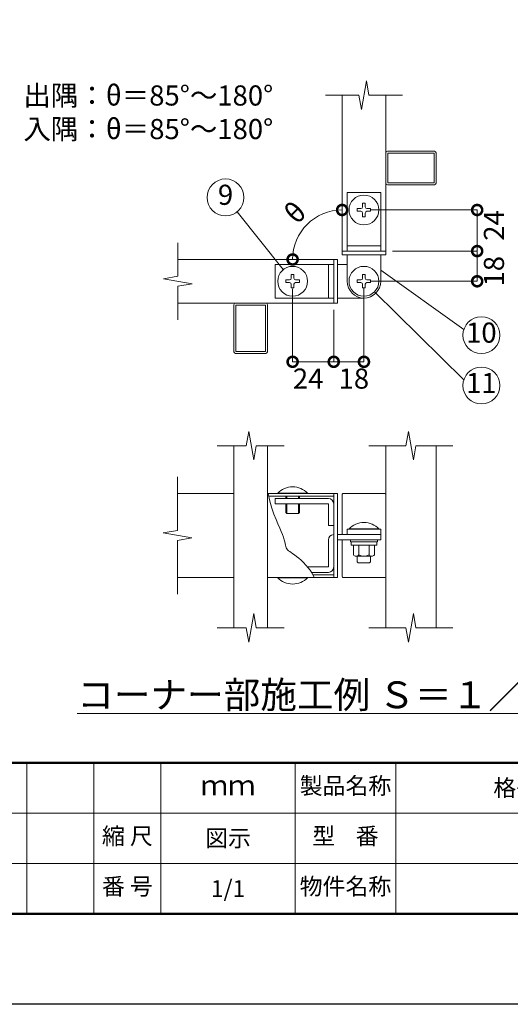
# Model space of a CAD drawing. Extents: x -29 to 8371, y -13 to 5927.
# Drawn here: x 2880 to 4342, y -13 to 2921 of the extents above; entities that cross this region are included whole.
import ezdxf
from ezdxf.enums import TextEntityAlignment as Align

# ---------------------------------------------------------------- set-up
doc = ezdxf.new("R2010")
doc.units = 0
doc.header["$MEASUREMENT"] = 0
doc.header["$PDMODE"] = 1
doc.layers.get('0').update_dxf_attribs({"linetype": 'CONTINUOUS'})
doc.layers.get('DefPoints').update_dxf_attribs({"linetype": 'CONTINUOUS'})
for name, color, linetype, lineweight in [('FRAM3', 1, 'CONTINUOUS', 50), ('外形線', 7, 'CONTINUOUS', 18), ('寸法線', 3, 'CONTINUOUS', 18), ('文字', 4, 'CONTINUOUS', 18), ('文字引出', 4, 'CONTINUOUS', 18), ('細線', 8, 'CONTINUOUS', 5)]:
    doc.layers.add(name, color=color, linetype=linetype, lineweight=lineweight)
doc.styles.get("Standard").update_dxf_attribs({"font": 'TXT.SHX', "bigfont": 'bigfont.shx'})
doc.dimstyles.new('20-4', dxfattribs={"dimscale": 20, "dimtxt": 3, "dimasz": 3, "dimexe": 0, "dimexo": 1, "dimgap": 1, "dimtad": 3, "dimdec": 1, "dimlfac": 0.2, "dimdsep": 46, "dimtxsty": 'STANDARD', "dimblk": 'DOTSMALL', "dimcen": 0, "dimclrd": 256, "dimclre": 256, "dimclrt": 7, "dimadec": 3, "dimazin": 2, "dimtfac": 1, "dimtdec": 1, "dimtix": 1, "dimtmove": 2, "dimatfit": 2, "dimldrblk": 'OPEN', "dimfxl": 1, "dimtolj": 1, "dimlwd": -1, "dimlwe": -1, "dimarcsym": 0})
doc.dimstyles.new('20ベース', dxfattribs={"dimscale": 20, "dimtxt": 3, "dimasz": 3, "dimexe": 0, "dimexo": 1, "dimgap": 1, "dimtad": 3, "dimdec": 1, "dimdsep": 46, "dimtxsty": 'STANDARD', "dimblk": 'DOTSMALL', "dimcen": 0, "dimclrd": 256, "dimclre": 256, "dimclrt": 7, "dimadec": 3, "dimazin": 2, "dimtfac": 1, "dimtdec": 1, "dimtix": 1, "dimtmove": 2, "dimatfit": 2, "dimldrblk": 'OPEN', "dimfxl": 1, "dimtolj": 1, "dimlwd": -1, "dimlwe": -1, "dimarcsym": 0})

# ---------------------------------------------------------------- blocks, each defined once
blk = doc.blocks.new('快工房表題欄1')
at = {"layer": 'FRAM3'}
for p, q in [((0, 22.5), (-377.5, 22.5)), ((0, 0), (-377.5, 0))]:
    blk.add_line(p, q, dxfattribs=at)
at = {"layer": '外形線'}
for p, q in [((-250, 22.5), (-250, 0)), ((-220, 22.5), (-220, 0)), ((0, 15), (-377.5, 15)), ((-75, 7.5), (-377.5, 7.5))]:
    blk.add_line(p, q, dxfattribs=at)
at = {"layer": '細線'}
for p, q in [((-260, 22.5), (-260, 0)), ((-240, 22.5), (-240, 0)), ((-205, 22.5), (-205, 0))]:
    blk.add_line(p, q, dxfattribs=at)
at = {"layer": '文字', "attachment_point": 5}
for s, insert, char_height, width in [('製品名称', (-212.5, 18.75), 2.5, 15), ('ｍｍ', (-230, 18.75), 3, 20), ('縮 尺', (-245, 11.25), 2.5, 10), ('型    番', (-212.5, 11.25), 2.5, 15), ('番 号', (-245, 3.75), 2.5, 10), ('物件名称', (-212.5, 3.75), 2.5, 15)]:
    blk.add_mtext(s, dxfattribs=dict(at, insert=insert, char_height=char_height, width=width))
at = {"layer": '文字'}
for tag, p in [('設計', (-255, 18.75)), ('製品名称', (-170, 18.75)), ('図面番号', (-97.5, 18.75)), ('JOB', (-40, 18.75)), ('A*', (-5, 18.75)), ('符号１', (-372.5, 11.25)), ('改定事項１', (-335, 11.25)), ('改定年月日１', (-287.5, 11.25)), ('製図', (-255, 11.25)), ('縮尺', (-230, 11.25)), ('型番', (-170, 11.25)), ('管理番号', (-97.5, 11.25)), ('符号２', (-372.5, 3.75)), ('改定事項２', (-335, 3.75)), ('改定年月日２', (-287.5, 3.75)), ('検図', (-255, 3.75)), ('番号', (-230, 3.75)), ('物件名称', (-170, 3.75)), ('年月日', (-97.5, 3.75))]:
    blk.add_attdef(tag, text='', height=2.5, dxfattribs=at).set_placement(p, align=Align.MIDDLE_CENTER)
blk = doc.blocks.new('_DotSmall')
at = {"layer": 'FRAM3', "color": 0, "const_width": 0.5}
blk.add_lwpolyline([(-0.0625, 0, 1), (0.0625, 0, 1)], format="xyb", close=True, dxfattribs=at)
blk = doc.blocks.new('*D35')
at = {"layer": 'DefPoints', "color": 0, "transparency": 16777216}
for p in [(3841, 2696.5), (3767.3, 2334.2), (3841, 2231.5), (3866, 2206.5), (4331, 2206.5)]:
    blk.add_point(p, dxfattribs=at)
at = {"layer": '寸法線', "transparency": 16777216}
blk.add_line((3821, 2206.5), (3693.5, 2206.5), dxfattribs=at)
blk.add_arc((3841, 2206.5), 147.5, 90, 180, dxfattribs=at)
at = {"layer": '寸法線', "transparency": 16777216, "xscale": 60, "yscale": 60, "zscale": 60}
for p, rotation in [((3841, 2354), 359.9999999999992), ((3693.5, 2206.5), 269.9999999999999)]:
    blk.add_blockref('_DotSmall', p, dxfattribs=dict(at, rotation=rotation))
at = {"layer": '寸法線', "color": 7, "transparency": 16777216, "insert": (3701.4, 2346.1), "char_height": 60, "attachment_point": 5, "rotation": 45}
blk.add_mtext('\\A1;θ', dxfattribs=at)
blk = doc.blocks.new('_OPEN')
at = {"color": 0, "linetype": 'ByBlock'}
for p, q in [((-1, 0.167), (0, 0)), ((0, 0), (-1, -0.167)), ((0, 0), (-1, 0))]:
    blk.add_line(p, q, dxfattribs=at)
blk = doc.blocks.new('*D36')
at = {"layer": 'DefPoints', "color": 0, "transparency": 16777216}
for p in [(3906, 2354), (3971, 2231.5), (4243.5, 2231.5)]:
    blk.add_point(p, dxfattribs=at)
at = {"layer": '寸法線', "transparency": 16777216}
for p, q in [((3926, 2354), (4243.5, 2354)), ((4243.5, 2354), (4243.5, 2231.5)), ((3991, 2231.5), (4243.5, 2231.5))]:
    blk.add_line(p, q, dxfattribs=at)
at = {"layer": '寸法線', "transparency": 16777216, "xscale": 60, "yscale": 60, "zscale": 60}
for p, rotation in [((4243.5, 2354), 90), ((4243.5, 2231.5), 270)]:
    blk.add_blockref('_DotSmall', p, dxfattribs=dict(at, rotation=rotation))
at = {"layer": '寸法線', "color": 7, "transparency": 16777216, "insert": (4293.5, 2307.8), "char_height": 60, "attachment_point": 5, "rotation": 90}
blk.add_mtext('\\A1;24', dxfattribs=at)
blk = doc.blocks.new('*D37')
at = {"layer": 'DefPoints', "color": 0, "transparency": 16777216}
for p in [(3971, 2231.5), (3906, 2141.5), (4243.5, 2141.5)]:
    blk.add_point(p, dxfattribs=at)
at = {"layer": '寸法線', "transparency": 16777216}
for p, q in [((3991, 2231.5), (4243.5, 2231.5)), ((4243.5, 2231.5), (4243.5, 2141.5)), ((3926, 2141.5), (4243.5, 2141.5))]:
    blk.add_line(p, q, dxfattribs=at)
at = {"layer": '寸法線', "transparency": 16777216, "xscale": 60, "yscale": 60, "zscale": 60}
for p, rotation in [((4243.5, 2231.5), 90), ((4243.5, 2141.5), 270)]:
    blk.add_blockref('_DotSmall', p, dxfattribs=dict(at, rotation=rotation))
at = {"layer": '寸法線', "color": 7, "transparency": 16777216, "insert": (4293.5, 2171.5), "char_height": 60, "attachment_point": 5, "rotation": 90}
blk.add_mtext('\\A1;18', dxfattribs=at)
blk = doc.blocks.new('*D38')
at = {"layer": 'DefPoints', "color": 0, "transparency": 16777216}
for p in [(3693.5, 2139), (3816, 2076.5), (3816, 1901.5)]:
    blk.add_point(p, dxfattribs=at)
at = {"layer": '寸法線', "transparency": 16777216}
for p, q in [((3693.5, 2119), (3693.5, 1901.5)), ((3816, 2056.5), (3816, 1901.5)), ((3693.5, 1901.5), (3816, 1901.5))]:
    blk.add_line(p, q, dxfattribs=at)
at = {"layer": '寸法線', "transparency": 16777216, "xscale": 60, "yscale": 60, "zscale": 60, "rotation": 180}
blk.add_blockref('_DotSmall', (3693.5, 1901.5), dxfattribs=at)
at = {"layer": '寸法線', "transparency": 16777216, "xscale": 60, "yscale": 60, "zscale": 60}
blk.add_blockref('_DotSmall', (3816, 1901.5), dxfattribs=at)
at = {"layer": '寸法線', "color": 7, "transparency": 16777216, "insert": (3739.8, 1851.5), "char_height": 60, "attachment_point": 5}
blk.add_mtext('\\A1;24', dxfattribs=at)
blk = doc.blocks.new('*D39')
at = {"layer": 'DefPoints', "color": 0, "transparency": 16777216}
for p in [(3906, 2141.5), (3816, 2076.5), (3906, 1901.5)]:
    blk.add_point(p, dxfattribs=at)
at = {"layer": '寸法線', "transparency": 16777216}
for p, q in [((3906, 2121.5), (3906, 1901.5)), ((3816, 2056.5), (3816, 1901.5)), ((3816, 1901.5), (3906, 1901.5))]:
    blk.add_line(p, q, dxfattribs=at)
at = {"layer": '寸法線', "transparency": 16777216, "xscale": 60, "yscale": 60, "zscale": 60, "rotation": 180}
blk.add_blockref('_DotSmall', (3816, 1901.5), dxfattribs=at)
at = {"layer": '寸法線', "transparency": 16777216, "xscale": 60, "yscale": 60, "zscale": 60}
blk.add_blockref('_DotSmall', (3906, 1901.5), dxfattribs=at)
at = {"layer": '寸法線', "color": 7, "transparency": 16777216, "insert": (3876, 1851.5), "char_height": 60, "attachment_point": 5}
blk.add_mtext('\\A1;18', dxfattribs=at)

msp = doc.modelspace()

# ---------------------------------------------------------------- linework, layer by layer
at = {"layer": 'DefPoints'}
msp.add_lwpolyline([(-28.9999997, 5926.5000006), (8371.0000003, 5926.5000006), (8371.0000003, -13.4999994), (-28.9999997, -13.4999994)], close=True, dxfattribs=at)
at = {"layer": 'FRAM3', "color": 1, "linetype": 'Continuous'}
msp.add_lwpolyline([(551.0000003, 256.5000006), (551.0000003, 5656.5000006), (8101.0000003, 5656.5000006), (8101.0000003, 256.5000006)], close=True, dxfattribs=at)
at = {"layer": '外形線'}
for p, q in [((3841.0117585, 2696.5117588), (3841.0117585, 2231.5000006)), ((3971.0117585, 2696.5117588), (3971.0117585, 2231.5000006)), ((3971.0117585, 2524.0000006), (3971.0117585, 2434.0000006)), ((3976.0117585, 2529.0000006), (4116.0117585, 2529.0000006)), ((4121.0117585, 2524.0000006), (4121.0117585, 2434.0000006)), ((3977.0117585, 2523.0000006), (4115.0117585, 2523.0000006)), ((3977.0117585, 2523.0000006), (3977.0117585, 2435.0000006)), ((4115.0117585, 2523.0000006), (4115.0117585, 2435.0000006)), ((3856.0117585, 2247.5000006), (3856.0117585, 2406.5000006)), ((3956.0117585, 2406.5000006), (3856.0117585, 2406.5000006)), ((3956.0117585, 2247.5000006), (3956.0117585, 2406.5000006)), ((3976.0117585, 2429.0000006), (4116.0117585, 2429.0000006)), ((3977.0117585, 2435.0000006), (4115.0117585, 2435.0000006)), ((3886.0117585, 2358.0000006), (3886.0117585, 2350.0000006)), ((3897.0117585, 2358.0000006), (3886.0117585, 2358.0000006)), ((3897.0117585, 2350.0000006), (3886.0117585, 2350.0000006)), ((3902.0117585, 2363.0000006), (3902.0117585, 2374.0000006)), ((3910.0117585, 2374.0000006), (3902.0117585, 2374.0000006)), ((3910.0117585, 2374.0000006), (3910.0117585, 2363.0000006)), ((3926.0117585, 2358.0000006), (3915.0117585, 2358.0000006)), ((3926.0117585, 2350.0000006), (3915.0117585, 2350.0000006)), ((3926.0117585, 2358.0000006), (3926.0117585, 2350.0000006)), ((3902.0117585, 2345.0000006), (3902.0117585, 2334.0000006)), ((3910.0117585, 2334.0000006), (3902.0117585, 2334.0000006)), ((3910.0117585, 2334.0000006), (3910.0117585, 2345.0000006)), ((3971.0117585, 2231.5000006), (3841.0117585, 2231.5000006)), ((3841.0117585, 2231.5000006), (3841.0117585, 2220.0000006)), ((3956.0117585, 2247.5000006), (3856.0117585, 2247.5000006)), ((3856.0117585, 2247.5000006), (3856.0117585, 2231.5000006)), ((3956.0117585, 2247.5000006), (3956.0117585, 2231.5000006)), ((3971.0117585, 2231.5000006), (3971.0117585, 2234.0000006)), ((3971.0117585, 2231.5000006), (3971.0117585, 2220.0000006)), ((3351.0000003, 2206.5000006), (3816.0117585, 2206.5000006)), ((3816.0117585, 2206.5000006), (3813.5117585, 2206.5000006)), ((3816.0117585, 2206.5000006), (3816.0117585, 2076.5000006)), ((3816.0117585, 2206.5000006), (3827.5117585, 2206.5000006)), ((3827.5117585, 2206.5000006), (3827.5117585, 2076.5000006)), ((3971.0117585, 2220.0000006), (3841.0117585, 2220.0000006)), ((3856.0117585, 2141.5000006), (3856.0117585, 2220.0000006)), ((3956.0117585, 2141.5000006), (3956.0117585, 2220.0000006)), ((3641.0117585, 2191.5000006), (3641.0117585, 2091.5000006)), ((3800.0117585, 2191.5000006), (3641.0117585, 2191.5000006)), ((3800.0117585, 2191.5000006), (3800.0117585, 2091.5000006)), ((3800.0117585, 2191.5000006), (3816.0117585, 2191.5000006)), ((3856.0117585, 2191.5000006), (3827.5117585, 2191.5000006)), ((3673.5117585, 2145.5000006), (3673.5117585, 2137.5000006)), ((3673.5117585, 2145.5000006), (3684.5117585, 2145.5000006)), ((3689.5117585, 2161.5000006), (3689.5117585, 2150.5000006)), ((3689.5117585, 2161.5000006), (3697.5117585, 2161.5000006)), ((3697.5117585, 2161.5000006), (3697.5117585, 2150.5000006)), ((3713.5117585, 2145.5000006), (3702.5117585, 2145.5000006)), ((3713.5117585, 2145.5000006), (3713.5117585, 2137.5000006)), ((3897.0117585, 2145.5000006), (3886.0117585, 2145.5000006)), ((3886.0117585, 2145.5000006), (3886.0117585, 2137.5000006)), ((3910.0117585, 2161.5000006), (3902.0117585, 2161.5000006)), ((3902.0117585, 2150.5000006), (3902.0117585, 2161.5000006)), ((3910.0117585, 2161.5000006), (3910.0117585, 2150.5000006)), ((3926.0117585, 2145.5000006), (3915.0117585, 2145.5000006)), ((3926.0117585, 2145.5000006), (3926.0117585, 2137.5000006)), ((3684.5117585, 2137.5000006), (3673.5117585, 2137.5000006)), ((3689.5117585, 2132.5000006), (3689.5117585, 2121.5000006)), ((3689.5117585, 2121.5000006), (3697.5117585, 2121.5000006)), ((3697.5117585, 2132.5000006), (3697.5117585, 2121.5000006)), ((3702.5117585, 2137.5000006), (3713.5117585, 2137.5000006)), ((3897.0117585, 2137.5000006), (3886.0117585, 2137.5000006)), ((3902.0117585, 2132.5000006), (3902.0117585, 2121.5000006)), ((3910.0117585, 2121.5000006), (3902.0117585, 2121.5000006)), ((3910.0117585, 2121.5000006), (3910.0117585, 2132.5000006)), ((3926.0117585, 2137.5000006), (3915.0117585, 2137.5000006)), ((3800.0117585, 2091.5000006), (3641.0117585, 2091.5000006)), ((3800.0117585, 2091.5000006), (3816.0117585, 2091.5000006)), ((3906.0117585, 2091.5000006), (3827.5117585, 2091.5000006)), ((3351.0000003, 2076.5000006), (3816.0117585, 2076.5000006)), ((3518.5117585, 2071.5000006), (3518.5117585, 1931.5000006)), ((3523.5117585, 2076.5000006), (3613.5117585, 2076.5000006)), ((3524.5117585, 2070.5000006), (3612.5117585, 2070.5000006)), ((3524.5117585, 2070.5000006), (3524.5117585, 1932.5000006)), ((3612.5117585, 2070.5000006), (3612.5117585, 1932.5000006)), ((3618.5117585, 2071.5000006), (3618.5117585, 1931.5000006)), ((3816.0117585, 2076.5000006), (3827.5117585, 2076.5000006)), ((3523.5117585, 1926.5000006), (3613.5117585, 1926.5000006)), ((3524.5117585, 1932.5000006), (3612.5117585, 1932.5000006)), ((3518.5117585, 1651.5000006), (3518.5117585, 1109.0000006)), ((3618.5117585, 1651.5000006), (3618.5117585, 1109.0000006)), ((3971.0117585, 1651.5000006), (3971.0117585, 1109.0000006)), ((4121.0117585, 1651.5000006), (4121.0117585, 1109.0000006)), ((3350.6953583, 1509.0000006), (3518.5117585, 1509.0000006)), ((3618.5117585, 1509.0000006), (3816.0117585, 1509.0000006)), ((3620.1050117, 1509.0000006), (3625.8201233, 1485.9976834)), ((3622.1563609, 1501.0000006), (3816.0117585, 1501.0000006)), ((3649.0117585, 1510.0000006), (3738.0117585, 1510.0000006)), ((3649.0117585, 1510.0000006), (3649.0117585, 1509.0000006)), ((3649.0117585, 1509.0000006), (3738.0117585, 1509.0000006)), ((3673.5117585, 1501.0000006), (3673.5117585, 1494.0000006)), ((3676.5117585, 1501.0000006), (3676.5117585, 1494.0000006)), ((3710.5117585, 1501.0000006), (3710.5117585, 1494.0000006)), ((3713.5117585, 1501.0000006), (3713.5117585, 1494.0000006)), ((3738.0117585, 1510.0000006), (3738.0117585, 1509.0000006)), ((3738.0117585, 1510.0000006), (3738.0117585, 1509.0000006)), ((3816.0117585, 1509.0000006), (3816.0117585, 1259.0000006)), ((3816.0117585, 1509.0000006), (3827.5117585, 1509.0000006)), ((3827.5117585, 1509.0000006), (3827.5117585, 1259.0000006)), ((3841.0117585, 1506.5000006), (3841.0117585, 1386.5000006)), ((3843.5117585, 1509.0000006), (3968.5117585, 1509.0000006)), ((3971.0117585, 1506.5000006), (3971.0117585, 1261.5000006)), ((3625.8201233, 1485.9976834), (3631.8291445, 1465.6304916)), ((3641.0117585, 1494.0000006), (3800.0117585, 1494.0000006)), ((3641.0117585, 1494.0000006), (3641.0117585, 1478.0000006)), ((3641.0117585, 1478.0000006), (3800.0117585, 1478.0000006)), ((3673.5117585, 1478.0000006), (3673.5117585, 1452.0000006)), ((3676.5117585, 1478.0000006), (3676.5117585, 1449.0000006)), ((3710.5117585, 1478.0000006), (3710.5117585, 1449.0000006)), ((3713.5117585, 1478.0000006), (3713.5117585, 1452.0000006)), ((3800.0117585, 1478.0000006), (3800.0117585, 1414.0000006)), ((3816.0117585, 1478.0000006), (3816.0117585, 1414.0000006)), ((3631.8291445, 1465.6304916), (3637.9442573, 1447.6782897)), ((3637.9442573, 1447.6782897), (3643.9776439, 1431.9209424)), ((3673.5117585, 1452.0000006), (3676.5117585, 1449.0000006)), ((3676.5117585, 1449.0000006), (3710.5117585, 1449.0000006)), ((3710.5117585, 1449.0000006), (3713.5117585, 1452.0000006)), ((3643.9776439, 1431.9209424), (3649.7414865, 1418.1383142)), ((3649.7414865, 1418.1383142), (3655.0479672, 1406.1102698)), ((3800.0117585, 1414.0000006), (3816.0117585, 1414.0000006)), ((3655.0479672, 1406.1102698), (3659.7092682, 1395.6166737)), ((3659.7092682, 1395.6166737), (3663.5375715, 1386.4373904)), ((3663.5375715, 1386.4373904), (3666.4119667, 1378.3723883)), ((3827.5117585, 1386.5000006), (3956.0117585, 1386.5000006)), ((3856.0117585, 1402.5000006), (3956.0117585, 1402.5000006)), ((3856.0117585, 1402.5000006), (3856.0117585, 1386.5000006)), ((3861.5117585, 1403.5000006), (3950.5117585, 1403.5000006)), ((3861.5117585, 1403.5000006), (3861.5117585, 1402.5000006)), ((3861.5117585, 1402.5000006), (3950.5117585, 1402.5000006)), ((3950.5117585, 1403.5000006), (3950.5117585, 1402.5000006)), ((3950.5117585, 1403.5000006), (3950.5117585, 1402.5000006)), ((3956.0117585, 1402.5000006), (3956.0117585, 1386.5000006)), ((3956.0117585, 1386.5000006), (3956.0117585, 1370.5000006)), ((3666.4119667, 1378.3723883), (3668.4791724, 1371.3020498)), ((3668.4791724, 1371.3020498), (3669.9528143, 1365.1268609)), ((3669.9528143, 1365.1268609), (3671.0465186, 1359.7473079)), ((3671.0465186, 1359.7473079), (3671.9739109, 1355.0638768)), ((3671.9739109, 1355.0638768), (3672.9486173, 1350.9770538)), ((3672.9486173, 1350.9770538), (3674.1842637, 1347.3873249)), ((3800.0117585, 1370.5000006), (3800.0117585, 1290.0000006)), ((3816.0117585, 1370.5000006), (3816.0117585, 1290.0000006)), ((3827.5117585, 1370.5000006), (3956.0117585, 1370.5000006)), ((3841.0117585, 1370.5000006), (3841.0117585, 1261.5000006)), ((3866.0117585, 1370.5000006), (3866.0117585, 1364.5000006)), ((3866.0117585, 1370.5000006), (3946.0117585, 1370.5000006)), ((3866.0117585, 1364.5000006), (3946.0117585, 1364.5000006)), ((3944.7617585, 1364.5000006), (3867.2617585, 1364.5000006)), ((3867.5117585, 1364.5000006), (3867.5117585, 1354.5000006)), ((3944.5117585, 1354.5000006), (3867.5117585, 1354.5000006)), ((3874.7617585, 1354.5000006), (3874.7617585, 1326.4744652)), ((3890.3867585, 1354.5000006), (3890.3867585, 1326.4744652)), ((3921.6367585, 1354.5000006), (3921.6367585, 1326.4744652)), ((3937.2617585, 1354.5000006), (3937.2617585, 1326.4744652)), ((3944.5117585, 1364.5000006), (3944.5117585, 1354.5000006)), ((3946.0117585, 1370.5000006), (3946.0117585, 1364.5000006)), ((3674.1842637, 1347.3873249), (3675.8944758, 1344.1951762)), ((3675.8944758, 1344.1951762), (3678.2527352, 1341.291222)), ((3678.2527352, 1341.291222), (3681.2719454, 1338.5265886)), ((3681.2719454, 1338.5265886), (3684.9248653, 1335.7425307)), ((3684.9248653, 1335.7425307), (3689.1842539, 1332.7803028)), ((3689.1842539, 1332.7803028), (3694.0228703, 1329.4811594)), ((3694.0228703, 1329.4811594), (3699.4134734, 1325.6863551)), ((3699.4134734, 1325.6863551), (3705.3288224, 1321.2371444)), ((3705.3288224, 1321.2371444), (3711.741676, 1315.9747818)), ((3929.5117585, 1322.0000006), (3882.5117585, 1322.0000006)), ((3886.0117585, 1322.0000006), (3886.0117585, 1305.5000006)), ((3926.0117585, 1322.0000006), (3926.0117585, 1305.5000006)), ((3711.741676, 1315.9747818), (3718.5865605, 1309.8058482)), ((3718.5865605, 1309.8058482), (3725.6450698, 1302.8982293)), ((3725.6450698, 1302.8982293), (3732.660565, 1295.4851372)), ((3732.660565, 1295.4851372), (3739.3764071, 1287.7997839)), ((3886.0117585, 1305.5000006), (3889.0117585, 1302.5000006)), ((3923.0117585, 1302.5000006), (3889.0117585, 1302.5000006)), ((3923.0117585, 1302.5000006), (3926.0117585, 1305.5000006)), ((3737.4537489, 1290.0000006), (3800.0117585, 1290.0000006)), ((3739.3764071, 1287.7997839), (3745.5359572, 1280.0753816)), ((3745.5359572, 1280.0753816), (3750.8825763, 1272.5451422)), ((3749.849598, 1274.0000006), (3800.0117585, 1274.0000006)), ((3750.8825763, 1272.5451422), (3755.1596255, 1265.4422779)), ((3754.2216297, 1267.0000006), (3816.0117585, 1267.0000006)), ((3755.1596255, 1265.4422779), (3758.1104659, 1259.0000006)), ((3350.6953583, 1259.0000006), (3518.5117585, 1259.0000006)), ((3618.5117585, 1259.0000006), (3816.0117585, 1259.0000006)), ((3649.0117585, 1259.0000006), (3738.0117585, 1259.0000006)), ((3649.0117585, 1258.0000006), (3649.0117585, 1259.0000006)), ((3649.0117585, 1258.0000006), (3738.0117585, 1258.0000006)), ((3738.0117585, 1258.0000006), (3738.0117585, 1259.0000006)), ((3738.0117585, 1258.0000006), (3738.0117585, 1259.0000006)), ((3816.0117585, 1259.0000006), (3827.5117585, 1259.0000006)), ((3843.5117585, 1259.0000006), (3968.5117585, 1259.0000006))]:
    msp.add_line(p, q, dxfattribs=at)
for centre in [(3906.0117585, 2354.0000006), (3693.5117585, 2141.5000006), (3906.0117585, 2141.5000006)]:
    msp.add_circle(centre, 44.5, dxfattribs=at)
for centre, radius, start, end in [((3976.0117585, 2524.0000006), 5, 90, 180), ((4116.0117585, 2524.0000006), 5, 0, 90), ((3976.0117585, 2434.0000006), 5, 180, 270), ((4116.0117585, 2434.0000006), 5, 270, 0), ((3897.0117585, 2363.0000006), 5, 270, 0), ((3897.0117585, 2345.0000006), 5, 0, 90), ((3915.0117585, 2363.0000006), 5, 180, 270), ((3915.0117585, 2345.0000006), 5, 90, 180), ((3684.5117585, 2150.5000006), 5, 270, 0), ((3702.5117585, 2150.5000006), 5, 180, 270), ((3897.0117585, 2150.5000006), 5, 270, 0), ((3915.0117585, 2150.5000006), 5, 180, 270), ((3684.5117585, 2132.5000006), 5, 0, 90), ((3702.5117585, 2132.5000006), 5, 90, 180), ((3906.0117585, 2141.5000006), 50, 180, 0), ((3897.0117585, 2132.5000006), 5, 0, 90), ((3915.0117585, 2132.5000006), 5, 90, 180), ((3523.5117585, 2071.5000006), 5, 90, 180), ((3613.5117585, 2071.5000006), 5, 0, 90), ((3523.5117585, 1931.5000006), 5, 180, 270), ((3613.5117585, 1931.5000006), 5, 270, 0), ((3693.5117585, 1467.3881585), 61.6118421, 43.758302675, 136.241697325), ((3843.5117585, 1506.5000006), 2.5, 90, 180), ((3968.5117585, 1506.5000006), 2.5, 0, 90), ((3800.0117585, 1478.0000006), 16, 0, 90), ((3906.0117585, 1360.8881585), 61.6118421, 43.758302675, 136.241697325), ((3816.0117585, 1370.5000006), 16, 90, 180), ((3882.5742585, 1331.0571829), 9.057398, 210.395369028, 329.604630972), ((3906.0117585, 1351.5187791), 29.5187785, 238.0402036553, 301.9597963447), ((3929.4492585, 1331.0571829), 9.057398, 210.395369028, 329.604630972), ((3800.0117585, 1290.0000006), 16, 270, 0), ((3693.5117585, 1300.6118427), 61.6118421, 223.758302675, 316.241697325), ((3843.5117585, 1261.5000006), 2.5, 180, 270), ((3968.5117585, 1261.5000006), 2.5, 270, 0)]:
    msp.add_arc(centre, radius, start, end, dxfattribs=at)
at = {"layer": '文字'}
for points in [[(4021.0117585, 2696.5117588), (3921.0612672, 2696.5117588), (3913.5365128, 2739.1867614), (3898.4870041, 2653.8367561), (3890.9622497, 2696.5117588), (3791.0117585, 2696.5117588)], [(3351.0000003, 2026.5000006), (3351.0000003, 2126.4504919), (3393.6750029, 2133.9752462), (3308.3249977, 2149.024755), (3351.0000003, 2156.5495093), (3351.0000003, 2256.5000006)], [(3668.5117585, 1651.5000006), (3585.1855195, 1651.5000006), (3577.6607651, 1608.824998), (3562.6112564, 1694.1750032), (3555.086502, 1651.5000006), (3468.5117585, 1651.5000006)], [(4171.0117585, 1651.5000006), (4061.0612672, 1651.5000006), (4053.5365128, 1608.824998), (4038.4870041, 1694.1750032), (4030.9622497, 1651.5000006), (3921.0117585, 1651.5000006)], [(3350.6953583, 1209.0000006), (3350.6953583, 1368.9504919), (3393.3703609, 1376.4752462), (3308.0203557, 1391.524755), (3350.6953583, 1399.0495093), (3350.6953583, 1559.0000006)], [(3668.5117585, 1109.0000006), (3585.1855195, 1109.0000006), (3577.6607651, 1151.6750032), (3562.6112564, 1066.324998), (3555.086502, 1109.0000006), (3468.5117585, 1109.0000006)], [(4171.0117585, 1109.0000006), (4061.0612672, 1109.0000006), (4053.5365128, 1151.6750032), (4038.4870041, 1066.324998), (4030.9622497, 1109.0000006), (3921.0117585, 1109.0000006)]]:
    msp.add_lwpolyline(points, dxfattribs=at)
at = {"layer": '文字引出'}
for p, q in [((3665.7128288, 2176.2486626), (3527.8699861, 2348.5522161)), ((4203.8341771, 1998.1425277), (3956.0117585, 2174.2077236)), ((4203.8341771, 1848.1425277), (3937.7147581, 2110.2722915))]:
    msp.add_line(p, q, dxfattribs=at)
for centre in [(3493.5117585, 2391.5000006), (4256.0117585, 1980.7500006), (4256.0117585, 1830.7500006)]:
    msp.add_circle(centre, 55, dxfattribs=at)

# ---------------------------------------------------------------- block references
at = {"layer": '外形線'}
ref = msp.add_blockref('快工房表題欄1', (8100.9999946, 256.4999887), dxfattribs=dict(at, xscale=20, yscale=20, zscale=20))
ref.add_attrib('製品名称', '格子柵（スチールタイプ）', dxfattribs={"layer": '文字', "height": 50}).set_placement((4700.9999946, 631.4999887), align=Align.MIDDLE_CENTER)
ref.add_attrib('縮尺', '図示', dxfattribs={"layer": '文字', "height": 50}).set_placement((3500.9999946, 481.4999887), align=Align.MIDDLE_CENTER)
ref.add_attrib('番号', '1/1', dxfattribs={"layer": '文字', "height": 50}).set_placement((3500.9999946, 331.4999887), align=Align.MIDDLE_CENTER)

# ---------------------------------------------------------------- texts
at = {"layer": '文字'}
for s, insert, char_height, attachment_point in [('出隅：θ＝85°～180°\\P入隅：θ＝85°～180°', (2891.0117585, 2546.5117588), 60, 7), ('{\\Lコーナー部施工例 Ｓ＝１／４}', (3773.1316271, 909.0000006), 80, 5)]:
    msp.add_mtext(s, dxfattribs=dict(at, insert=insert, char_height=char_height, attachment_point=attachment_point))
at = {"layer": '文字引出', "char_height": 60, "attachment_point": 5}
for s, insert in [('9', (3493.5117585, 2391.5000006)), ('10', (4256.0117585, 1980.7500006)), ('11', (4256.0117585, 1830.7500006))]:
    msp.add_mtext(s, dxfattribs=dict(at, insert=insert))

# ---------------------------------------------------------------- dimensions: what is measured, and where the dimension line sits
at = {"layer": '寸法線'}
dim = msp.add_angular_dim_2l(base=(3767.2721759, 2334.2207042), line1=((3841.0117585, 2696.5117588), (3841.0117585, 2231.5000006)), line2=((4331.0235166, 2206.5000006), (3866.0117585, 2206.5000006)), text='θ', dimstyle='20ベース', override={"dimadec": 6}, dxfattribs=at)
dim.commit()
dim.dimension.update_dxf_attribs({"geometry": '*D35', "text_midpoint": (3701.3729016, 2346.1388575)})
dim = msp.add_linear_dim(base=(4243.5117585, 2231.5000006), p1=(3906.0117585, 2354.0000006), p2=(3971.0117585, 2231.5000006), angle=90, text='24', dimstyle='20-4', override={"dimtad": 4, "dimdec": 0}, dxfattribs=at)
dim.commit()
dim.dimension.update_dxf_attribs({"geometry": '*D36', "text_midpoint": (4293.5117585, 2307.7500006), "dimtype": 160})
dim = msp.add_linear_dim(base=(4243.5117585, 2141.5000006), p1=(3971.0117585, 2231.5000006), p2=(3906.0117585, 2141.5000006), angle=90, dimstyle='20-4', override={"dimtad": 4, "dimdec": 0}, dxfattribs=at)
dim.commit()
dim.dimension.update_dxf_attribs({"geometry": '*D37', "text_midpoint": (4293.5117585, 2171.5000006), "dimtype": 160})
dim = msp.add_linear_dim(base=(3816.0117585, 1901.5000006), p1=(3693.5117585, 2139.0000006), p2=(3816.0117585, 2076.5000006), text='24', dimstyle='20-4', override={"dimtad": 4, "dimdec": 0}, dxfattribs=at)
dim.commit()
dim.dimension.update_dxf_attribs({"geometry": '*D38', "text_midpoint": (3739.7617585, 1851.5000006), "dimtype": 160})
dim = msp.add_linear_dim(base=(3906.0117585, 1901.5000006), p1=(3816.0117585, 2076.5000006), p2=(3906.0117585, 2141.5000006), dimstyle='20-4', override={"dimtad": 4, "dimdec": 0}, dxfattribs=at)
dim.commit()
dim.dimension.update_dxf_attribs({"geometry": '*D39', "text_midpoint": (3876.0117585, 1851.5000006), "dimtype": 160})

doc.saveas('drawing.dxf')
